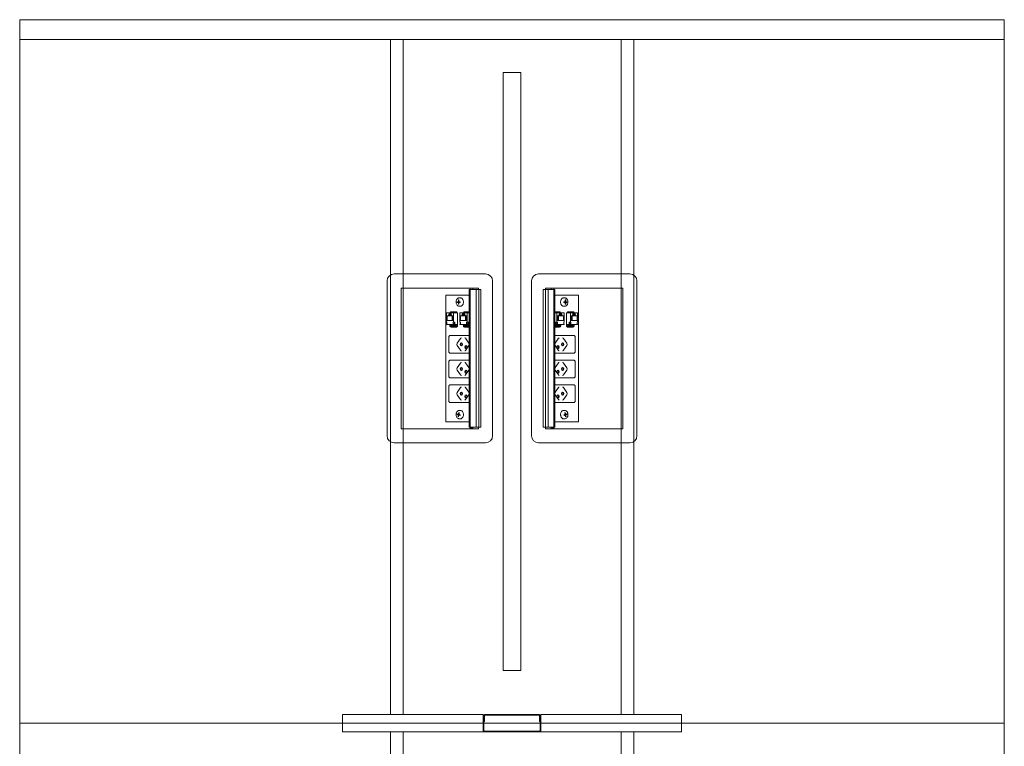
# Model space of a CAD drawing. Units: millimetres. Extents: x 19593 to 131363, y 150141 to 163763.
# Drawn here: x 72432 to 73832, y 154715 to 155748 of the extents above; entities that cross this region are included whole.
import ezdxf

# ---------------------------------------------------------------- set-up
doc = ezdxf.new("R2010")
doc.units = ezdxf.units.MM
doc.header["$LTSCALE"] = 0.15
doc.linetypes.add('ACAD_ISO02W100', pattern=[15, 12, -3])
for name, color, linetype, lineweight in [('contorno', 3, 'Continuous', 13), ('tracejado', 2, 'ACAD_ISO02W100', 5), ('veio', 1, 'Continuous', 5)]:
    doc.layers.add(name, color=color, linetype=linetype, lineweight=lineweight)

# ---------------------------------------------------------------- blocks, each defined once
blk = doc.blocks.new('PL41014')
at = {"layer": 'contorno'}
for points in [[(-1594.2, 881.3), (-194.2, 881.3), (-194.2, 1881.3), (-1594.2, 1881.3)], [(-906.7, 956.3), (-881.7, 956.3), (-881.7, 1806.3), (-906.7, 1806.3)], [(-1594.2, 881.3), (-194.2, 881.3), (-194.2, -118.7), (-1594.2, -118.7)]]:
    blk.add_lwpolyline(points, close=True, dxfattribs=at)
at = {"layer": 'tracejado'}
for p, q in [((-1594.2, 1853.3), (-194.2, 1853.3)), ((-1135.2, 881.3), (-1135.2, 893.8)), ((-1135.2, 893.8), (-935.2, 893.8)), ((-935.2, 893.8), (-935.2, 881.3)), ((-934.2, 890.8), (-935.2, 890.8)), ((-935.2, 890.8), (-935.2, 881.3)), ((-934.2, 891.8), (-934.2, 883.8)), ((-934.2, 881.3), (-934.2, 890.8)), ((-934.2, 883.8), (-933.2, 883.8)), ((-933.2, 883.8), (-933.2, 891.8)), ((-856.2, 893.8), (-932.2, 893.8)), ((-932.2, 892.8), (-856.2, 892.8)), ((-855.2, 891.8), (-855.2, 883.8)), ((-855.2, 883.8), (-854.2, 883.8)), ((-854.2, 883.8), (-854.2, 891.8)), ((-853.2, 890.8), (-854.2, 890.8)), ((-854.2, 890.8), (-854.2, 881.3)), ((-653.2, 893.8), (-853.2, 893.8)), ((-853.2, 881.3), (-853.2, 893.8)), ((-853.2, 881.3), (-853.2, 890.8)), ((-653.2, 881.3), (-653.2, 893.8)), ((-1135.2, 878.3), (-1135.2, 881.3)), ((-1135.2, 868.8), (-1135.2, 878.3)), ((-935.2, 868.8), (-1135.2, 868.8)), ((-935.2, 881.3), (-935.2, 878.3)), ((-935.2, 881.3), (-935.2, 878.3)), ((-935.2, 878.3), (-935.2, 868.8)), ((-935.2, 878.3), (-935.2, 870.3)), ((-934.2, 878.3), (-934.2, 881.3)), ((-934.2, 870.3), (-934.2, 878.3)), ((-854.7, 869.8), (-933.7, 869.8)), ((-933.7, 868.8), (-854.7, 868.8)), ((-854.2, 881.3), (-854.2, 878.3)), ((-854.2, 878.3), (-854.2, 870.3)), ((-853.2, 878.3), (-853.2, 881.3)), ((-853.2, 878.3), (-853.2, 881.3)), ((-853.2, 870.3), (-853.2, 878.3)), ((-853.2, 868.8), (-853.2, 878.3)), ((-853.2, 868.8), (-653.2, 868.8)), ((-653.2, 878.3), (-653.2, 881.3)), ((-653.2, 868.8), (-653.2, 878.3))]:
    blk.add_line(p, q, dxfattribs=at)
for points in [[(-1067.2, 893.8), (-1049.2, 893.8), (-1049.2, 1853.3), (-1067.2, 1853.3)], [(-721.2, 893.8), (-739.2, 893.8), (-739.2, 1853.3), (-721.2, 1853.3)], [(-1067.2, -106.2), (-1049.2, -106.2), (-1049.2, 868.8), (-1067.2, 868.8)], [(-721.2, -106.2), (-739.2, -106.2), (-739.2, 868.8), (-721.2, 868.8)]]:
    blk.add_lwpolyline(points, close=True, dxfattribs=at)
for centre, radius, start, end in [((-932.2, 891.8), 2, 90, 180), ((-932.2, 891.8), 1, 90, 180), ((-856.2, 891.8), 2, 0, 90), ((-856.2, 891.8), 1, 0, 90), ((-933.7, 870.3), 1.5, 180, 270), ((-933.7, 870.3), 0.5, 180, 270), ((-854.7, 870.3), 1.5, 270, 0), ((-854.7, 870.3), 0.5, 270, 0)]:
    blk.add_arc(centre, radius, start, end, dxfattribs=at)
at = {"layer": 'veio'}
for p, q in [((-931.8, 1519.9), (-1061.8, 1519.9)), ((-856.5, 1519.9), (-726.5, 1519.9)), ((-1071.8, 1509.9), (-1071.8, 1289.9)), ((-1051.8, 1499.9), (-1051.8, 1299.9)), ((-941.8, 1499.9), (-1051.8, 1499.9)), ((-953.7, 1499.9), (-953.7, 1300.8)), ((-949.7, 1499.9), (-949.7, 1497.9)), ((-941.8, 1497.9), (-941.8, 1499.9)), ((-921.8, 1289.9), (-921.8, 1509.9)), ((-866.5, 1289.9), (-866.5, 1509.9)), ((-846.5, 1499.9), (-736.5, 1499.9)), ((-846.5, 1497.9), (-846.5, 1499.9)), ((-838.6, 1499.9), (-838.6, 1497.9)), ((-834.6, 1499.9), (-834.6, 1300.8)), ((-736.5, 1499.9), (-736.5, 1299.9)), ((-716.5, 1509.9), (-716.5, 1289.9)), ((-955.2, 1489.9), (-988.5, 1489.9)), ((-988.5, 1489.9), (-988.5, 1309.9)), ((-967.6, 1485.9), (-969, 1485.9)), ((-955.2, 1497.9), (-953.7, 1497.9)), ((-955.2, 1497.9), (-955.2, 1301.9)), ((-954.9, 1497.9), (-954.9, 1301.9)), ((-953.9, 1497.9), (-953.9, 1301.9)), ((-953.6, 1497.9), (-938.5, 1497.9)), ((-953.6, 1497.9), (-953.6, 1301.9)), ((-953.5, 1497.9), (-953.5, 1301.9)), ((-945.4, 1497.9), (-945.4, 1301.9)), ((-941.6, 1497.9), (-941.6, 1301.9)), ((-941.5, 1497.9), (-941.5, 1301.9)), ((-938.5, 1497.9), (-938.5, 1301.9)), ((-834.7, 1497.9), (-849.8, 1497.9)), ((-849.8, 1497.9), (-849.8, 1301.9)), ((-846.8, 1497.9), (-846.8, 1301.9)), ((-846.7, 1497.9), (-846.7, 1301.9)), ((-842.9, 1497.9), (-842.9, 1301.9)), ((-834.8, 1497.9), (-834.8, 1301.9)), ((-834.7, 1497.9), (-834.7, 1301.9)), ((-833.1, 1497.9), (-834.6, 1497.9)), ((-834.5, 1497.9), (-834.5, 1301.9)), ((-833.4, 1497.9), (-833.4, 1301.9)), ((-833.1, 1497.9), (-833.1, 1301.9)), ((-833.1, 1489.9), (-799.9, 1489.9)), ((-820.7, 1485.9), (-819.3, 1485.9)), ((-799.9, 1489.9), (-799.9, 1309.9)), ((-969.6, 1480.2), (-972.2, 1480.4)), ((-972.2, 1479.4), (-972.2, 1480.4)), ((-972.2, 1480.4), (-971, 1480.4)), ((-969.6, 1479.7), (-972.2, 1479.4)), ((-971, 1479.4), (-972.2, 1479.4)), ((-969.7, 1482.9), (-970.5, 1482.9)), ((-970.5, 1481.2), (-970.5, 1482.9)), ((-970.5, 1482.9), (-969.7, 1482.9)), ((-970.5, 1476.9), (-970.5, 1478.7)), ((-969.7, 1477), (-970.5, 1476.9)), ((-969.7, 1476.9), (-970.5, 1476.9)), ((-969.7, 1482.9), (-969.7, 1481.2)), ((-969.7, 1478.7), (-969.7, 1476.9)), ((-969.6, 1479.7), (-969.6, 1480.2)), ((-969.6, 1480.2), (-968.3, 1480.2)), ((-968.3, 1479.7), (-969.6, 1479.7)), ((-968, 1480.3), (-969.3, 1480.4)), ((-968, 1479.6), (-969.3, 1479.4)), ((-969.2, 1480.4), (-968, 1480.4)), ((-968, 1479.4), (-969.2, 1479.4)), ((-967.6, 1473.9), (-969, 1473.9)), ((-968, 1480.4), (-968, 1479.4)), ((-820.7, 1473.9), (-819.3, 1473.9)), ((-819.1, 1480.4), (-820.4, 1480.4)), ((-820.4, 1480.4), (-820.4, 1479.4)), ((-820.4, 1480.3), (-819.1, 1480.4)), ((-820.4, 1479.6), (-819.1, 1479.4)), ((-820.4, 1479.4), (-819.1, 1479.4)), ((-818.8, 1480.2), (-820, 1480.2)), ((-820, 1479.7), (-818.8, 1479.7)), ((-818.8, 1480.2), (-816.1, 1480.4)), ((-818.8, 1479.7), (-818.8, 1480.2)), ((-818.8, 1479.7), (-816.1, 1479.4)), ((-818.6, 1482.9), (-817.9, 1482.9)), ((-817.9, 1482.9), (-818.6, 1482.9)), ((-818.6, 1482.9), (-818.6, 1481.2)), ((-818.6, 1478.7), (-818.6, 1476.9)), ((-818.6, 1477), (-817.9, 1476.9)), ((-818.6, 1476.9), (-817.9, 1476.9)), ((-817.9, 1481.2), (-817.9, 1482.9)), ((-817.9, 1476.9), (-817.9, 1478.7)), ((-816.1, 1480.4), (-817.4, 1480.4)), ((-817.4, 1479.4), (-816.1, 1479.4)), ((-816.1, 1479.4), (-816.1, 1480.4)), ((-987.4, 1464.4), (-971.5, 1464.4)), ((-987.4, 1464.4), (-987.4, 1451.4)), ((-986.5, 1460.5), (-978.1, 1460.5)), ((-986.5, 1453.7), (-986.5, 1460.5)), ((-984.5, 1462), (-980.1, 1462)), ((-984.5, 1460.5), (-984.5, 1462)), ((-983.7, 1464.1), (-980.9, 1464.1)), ((-982.9, 1463.3), (-983.7, 1464.1)), ((-983.7, 1462), (-983.7, 1464.1)), ((-980.9, 1463.3), (-982.9, 1463.3)), ((-981.3, 1466), (-982.3, 1464.4)), ((-981.7, 1464.4), (-980.7, 1466)), ((-981.3, 1466), (-972.9, 1466)), ((-980.9, 1464.1), (-980.9, 1462)), ((-980.7, 1466), (-980.7, 1464.4)), ((-980.1, 1460.5), (-980.1, 1462)), ((-979.4, 1460.5), (-979.4, 1453.7)), ((-978.1, 1460.5), (-978.1, 1453.7)), ((-977.2, 1451.4), (-977.2, 1464.4)), ((-974, 1466), (-975, 1464.4)), ((-973.4, 1466), (-974.4, 1464.4)), ((-972.9, 1464.4), (-972.9, 1466)), ((-971.5, 1445.4), (-971.5, 1464.4)), ((-968.3, 1464.4), (-955.2, 1464.4)), ((-968.3, 1464.4), (-968.3, 1451.4)), ((-967.4, 1460.5), (-959, 1460.5)), ((-967.4, 1453.7), (-967.4, 1460.5)), ((-965.4, 1462), (-961, 1462)), ((-965.4, 1460.5), (-965.4, 1462)), ((-964.6, 1464.1), (-961.8, 1464.1)), ((-963.8, 1463.3), (-964.6, 1464.1)), ((-964.6, 1462), (-964.6, 1464.1)), ((-961.8, 1463.3), (-963.8, 1463.3)), ((-962.3, 1466), (-963.2, 1464.4)), ((-962.6, 1464.4), (-961.6, 1466)), ((-962.3, 1466), (-955.2, 1466)), ((-961.8, 1464.1), (-961.8, 1462)), ((-961.6, 1466), (-961.6, 1464.4)), ((-961, 1460.5), (-961, 1462)), ((-960.3, 1460.5), (-960.3, 1453.7)), ((-959, 1460.5), (-959, 1453.7)), ((-958.1, 1451.4), (-958.1, 1464.4)), ((-955.2, 1465.5), (-955.9, 1464.4)), ((-955.2, 1464.5), (-955.3, 1464.4)), ((-826.1, 1466), (-833.1, 1466)), ((-833.1, 1465.5), (-832.4, 1464.4)), ((-833.1, 1464.5), (-833.1, 1464.4)), ((-820, 1464.4), (-833.1, 1464.4)), ((-830.3, 1451.4), (-830.3, 1464.4)), ((-820.9, 1460.5), (-829.3, 1460.5)), ((-829.3, 1460.5), (-829.3, 1453.7)), ((-828, 1460.5), (-828, 1453.7)), ((-822.9, 1462), (-827.4, 1462)), ((-827.4, 1460.5), (-827.4, 1462)), ((-826.8, 1466), (-826.8, 1464.4)), ((-825.8, 1464.4), (-826.8, 1466)), ((-826.6, 1464.1), (-826.6, 1462)), ((-823.7, 1464.1), (-826.6, 1464.1)), ((-826.6, 1463.3), (-824.6, 1463.3)), ((-826.1, 1466), (-825.1, 1464.4)), ((-824.6, 1463.3), (-823.7, 1464.1)), ((-823.7, 1462), (-823.7, 1464.1)), ((-822.9, 1460.5), (-822.9, 1462)), ((-820.9, 1453.7), (-820.9, 1460.5)), ((-820, 1464.4), (-820, 1451.4)), ((-816.8, 1445.4), (-816.8, 1464.4)), ((-800.9, 1464.4), (-816.8, 1464.4)), ((-807, 1466), (-815.5, 1466)), ((-815.5, 1464.4), (-815.5, 1466)), ((-815, 1466), (-814, 1464.4)), ((-814.3, 1466), (-813.3, 1464.4)), ((-811.2, 1451.4), (-811.2, 1464.4)), ((-801.8, 1460.5), (-810.3, 1460.5)), ((-810.3, 1460.5), (-810.3, 1453.7)), ((-808.9, 1460.5), (-808.9, 1453.7)), ((-803.8, 1462), (-808.3, 1462)), ((-808.3, 1460.5), (-808.3, 1462)), ((-807.7, 1466), (-807.7, 1464.4)), ((-806.7, 1464.4), (-807.7, 1466)), ((-807.5, 1464.1), (-807.5, 1462)), ((-804.6, 1464.1), (-807.5, 1464.1)), ((-807.5, 1463.3), (-805.5, 1463.3)), ((-807, 1466), (-806, 1464.4)), ((-805.5, 1463.3), (-804.6, 1464.1)), ((-804.6, 1462), (-804.6, 1464.1)), ((-803.8, 1460.5), (-803.8, 1462)), ((-801.8, 1453.7), (-801.8, 1460.5)), ((-800.9, 1464.4), (-800.9, 1451.4)), ((-987.4, 1451.4), (-986.7, 1451.4)), ((-987.4, 1449), (-987.4, 1448.2)), ((-986.7, 1449), (-987.4, 1449)), ((-987.4, 1448.2), (-971.5, 1448.2)), ((-986.7, 1451.4), (-986.7, 1449)), ((-978.1, 1453.7), (-986.5, 1453.7)), ((-982.5, 1445.5), (-982.4, 1447)), ((-974.6, 1445.6), (-982.3, 1445.6)), ((-981.6, 1444.8), (-982.3, 1445.3)), ((-974.5, 1447), (-982.2, 1447)), ((-982.1, 1448.2), (-982.1, 1447)), ((-981.5, 1448.2), (-981.5, 1447)), ((-980.5, 1444.4), (-972.8, 1444.4)), ((-977.9, 1449), (-977.9, 1451.4)), ((-977.9, 1451.4), (-975.4, 1451.4)), ((-977.9, 1449), (-975.4, 1449)), ((-977.2, 1448.2), (-977.2, 1449)), ((-976.1, 1451.4), (-976.1, 1449)), ((-975.6, 1447.1), (-975.6, 1447.5)), ((-975.4, 1451.4), (-975.4, 1449)), ((-973.5, 1445.3), (-972.8, 1444.8)), ((-973.4, 1447), (-971.5, 1446.9)), ((-971.5, 1445.6), (-972.8, 1445.6)), ((-972.6, 1445.6), (-972.6, 1444.5)), ((-972.6, 1445.4), (-971.5, 1445.4)), ((-968.3, 1451.4), (-967.6, 1451.4)), ((-968.3, 1449), (-968.3, 1448.2)), ((-967.6, 1449), (-968.3, 1449)), ((-968.3, 1448.2), (-955.2, 1448.2)), ((-967.6, 1451.4), (-967.6, 1449)), ((-959, 1453.7), (-967.4, 1453.7)), ((-963.4, 1445.5), (-963.3, 1447)), ((-955.5, 1445.6), (-963.2, 1445.6)), ((-962.5, 1444.8), (-963.2, 1445.3)), ((-955.4, 1447), (-963.1, 1447)), ((-963, 1448.2), (-963, 1447)), ((-962.4, 1448.2), (-962.4, 1447)), ((-961.4, 1444.4), (-955.2, 1444.4)), ((-958.8, 1449), (-958.8, 1451.4)), ((-958.8, 1451.4), (-956.3, 1451.4)), ((-958.8, 1449), (-956.3, 1449)), ((-958.1, 1448.2), (-958.1, 1449)), ((-957, 1451.4), (-957, 1449)), ((-956.5, 1447.1), (-956.5, 1447.5)), ((-956.3, 1451.4), (-956.3, 1449)), ((-820, 1448.2), (-833.1, 1448.2)), ((-826.9, 1444.4), (-833.1, 1444.4)), ((-832.9, 1447), (-825.2, 1447)), ((-832.9, 1445.6), (-825.2, 1445.6)), ((-832, 1451.4), (-832, 1449)), ((-829.6, 1451.4), (-832, 1451.4)), ((-829.6, 1449), (-832, 1449)), ((-831.8, 1447.1), (-831.8, 1447.5)), ((-831.3, 1451.4), (-831.3, 1449)), ((-830.3, 1448.2), (-830.3, 1449)), ((-829.6, 1449), (-829.6, 1451.4)), ((-829.3, 1453.7), (-820.9, 1453.7)), ((-826, 1448.2), (-826, 1447)), ((-825.9, 1444.8), (-825.2, 1445.3)), ((-825.3, 1448.2), (-825.3, 1447)), ((-825, 1445.5), (-825, 1447)), ((-820, 1451.4), (-820.7, 1451.4)), ((-820.7, 1451.4), (-820.7, 1449)), ((-820.7, 1449), (-820, 1449)), ((-820, 1449), (-820, 1448.2)), ((-800.9, 1448.2), (-816.8, 1448.2)), ((-814.9, 1447), (-816.8, 1446.9)), ((-816.8, 1445.6), (-815.6, 1445.6)), ((-815.8, 1445.4), (-816.8, 1445.4)), ((-815.8, 1445.6), (-815.7, 1444.5)), ((-814.8, 1445.3), (-815.5, 1444.8)), ((-807.8, 1444.4), (-815.5, 1444.4)), ((-813.8, 1447), (-806.1, 1447)), ((-813.8, 1445.6), (-806.1, 1445.6)), ((-812.9, 1451.4), (-812.9, 1449)), ((-810.5, 1451.4), (-812.9, 1451.4)), ((-810.5, 1449), (-812.9, 1449)), ((-812.7, 1447.1), (-812.7, 1447.5)), ((-812.2, 1451.4), (-812.2, 1449)), ((-811.2, 1448.2), (-811.2, 1449)), ((-810.5, 1449), (-810.5, 1451.4)), ((-810.3, 1453.7), (-801.8, 1453.7)), ((-806.9, 1448.2), (-806.9, 1447)), ((-806.8, 1444.8), (-806.1, 1445.3)), ((-806.2, 1448.2), (-806.2, 1447)), ((-805.9, 1445.5), (-805.9, 1447)), ((-800.9, 1451.4), (-801.6, 1451.4)), ((-801.6, 1451.4), (-801.6, 1449)), ((-801.6, 1449), (-800.9, 1449)), ((-800.9, 1449), (-800.9, 1448.2)), ((-984, 1409.8), (-984, 1429.8)), ((-982.1, 1432.3), (-955.2, 1432.3)), ((-972.1, 1421.6), (-967.4, 1428.3)), ((-955.5, 1421.7), (-960.2, 1428.4)), ((-806.2, 1432.3), (-833.1, 1432.3)), ((-832.8, 1421.7), (-828.1, 1428.4)), ((-816.2, 1421.6), (-821, 1428.3)), ((-804.3, 1409.8), (-804.3, 1429.8)), ((-967.4, 1411.4), (-972.1, 1418.1)), ((-955.5, 1418), (-960.2, 1411.3)), ((-832.8, 1418), (-828.1, 1411.3)), ((-821, 1411.4), (-816.2, 1418.1)), ((-955.2, 1407.3), (-982.1, 1407.3)), ((-833.1, 1407.3), (-806.2, 1407.3)), ((-984, 1374.8), (-984, 1394.8)), ((-982.1, 1397.3), (-955.2, 1397.3)), ((-972.1, 1386.6), (-967.4, 1393.3)), ((-955.5, 1386.7), (-960.2, 1393.4)), ((-806.2, 1397.3), (-833.1, 1397.3)), ((-832.8, 1386.7), (-828.1, 1393.4)), ((-816.2, 1386.6), (-821, 1393.3)), ((-804.3, 1374.8), (-804.3, 1394.8)), ((-955.2, 1372.3), (-982.1, 1372.3)), ((-967.4, 1376.4), (-972.1, 1383.1)), ((-955.5, 1383), (-960.2, 1376.3)), ((-833.1, 1372.3), (-806.2, 1372.3)), ((-832.8, 1383), (-828.1, 1376.3)), ((-821, 1376.4), (-816.2, 1383.1)), ((-984, 1339.8), (-984, 1359.8)), ((-982.1, 1362.3), (-955.2, 1362.3)), ((-972.1, 1351.6), (-967.4, 1358.3)), ((-955.5, 1351.7), (-960.2, 1358.4)), ((-806.2, 1362.3), (-833.1, 1362.3)), ((-832.8, 1351.7), (-828.1, 1358.4)), ((-816.2, 1351.6), (-821, 1358.3)), ((-804.3, 1339.8), (-804.3, 1359.8)), ((-967.4, 1341.4), (-972.1, 1348.1)), ((-955.5, 1348), (-960.2, 1341.3)), ((-832.8, 1348), (-828.1, 1341.3)), ((-821, 1341.4), (-816.2, 1348.1)), ((-955.2, 1337.3), (-982.1, 1337.3)), ((-833.1, 1337.3), (-806.2, 1337.3)), ((-972.2, 1320.2), (-972.1, 1321.1)), ((-969.6, 1320.4), (-972.2, 1320.2)), ((-971, 1319.8), (-972.2, 1320.2)), ((-972.1, 1321.1), (-970.9, 1320.7)), ((-971, 1317.1), (-970.7, 1318.8)), ((-970.2, 1317.2), (-971, 1317.1)), ((-970.3, 1316.9), (-971, 1317.1)), ((-969.5, 1320.6), (-970.8, 1320.7)), ((-970, 1318.6), (-970.3, 1316.9)), ((-970.2, 1321.3), (-969.9, 1323)), ((-969.9, 1323), (-969.2, 1322.7)), ((-969.6, 1320.4), (-969.5, 1320.6)), ((-969.4, 1320.3), (-969.6, 1320.4)), ((-969.2, 1322.7), (-969.5, 1321)), ((-968, 1319.4), (-969.5, 1319.2)), ((-968.1, 1318.7), (-969.3, 1319.2)), ((-969.2, 1320.1), (-968, 1319.7)), ((-967.6, 1325.9), (-969, 1325.9)), ((-968, 1319.7), (-968.1, 1318.7)), ((-820.7, 1325.9), (-819.3, 1325.9)), ((-819.2, 1320.1), (-820.4, 1319.7)), ((-820.4, 1319.7), (-820.2, 1318.7)), ((-820.3, 1319.4), (-818.8, 1319.2)), ((-820.2, 1318.7), (-819, 1319.2)), ((-818.4, 1323), (-819.1, 1322.7)), ((-819.1, 1322.7), (-818.8, 1321)), ((-819, 1320.3), (-818.8, 1320.4)), ((-818.8, 1320.6), (-817.6, 1320.7)), ((-818.8, 1320.4), (-818.8, 1320.6)), ((-818.8, 1320.4), (-816.1, 1320.2)), ((-818.1, 1321.3), (-818.4, 1323)), ((-818.4, 1318.6), (-818.1, 1316.9)), ((-818.1, 1317.2), (-817.4, 1317.1)), ((-818.1, 1316.9), (-817.4, 1317.1)), ((-817.4, 1317.1), (-817.7, 1318.8)), ((-816.3, 1321.1), (-817.5, 1320.7)), ((-817.3, 1319.8), (-816.1, 1320.2)), ((-816.1, 1320.2), (-816.3, 1321.1)), ((-988.5, 1309.9), (-955.2, 1309.9)), ((-967.6, 1313.9), (-969, 1313.9)), ((-799.9, 1309.9), (-833.1, 1309.9)), ((-820.7, 1313.9), (-819.3, 1313.9)), ((-1051.8, 1299.9), (-941.8, 1299.9)), ((-955.2, 1301.9), (-953.7, 1301.9)), ((-949.7, 1300.8), (-953.7, 1300.8)), ((-953.6, 1301.9), (-938.5, 1301.9)), ((-949.7, 1301.9), (-949.7, 1300.8)), ((-941.8, 1299.9), (-941.8, 1301.9)), ((-834.7, 1301.9), (-849.8, 1301.9)), ((-846.5, 1299.9), (-846.5, 1301.9)), ((-736.5, 1299.9), (-846.5, 1299.9)), ((-838.6, 1301.9), (-838.6, 1300.8)), ((-838.6, 1300.8), (-834.6, 1300.8)), ((-833.1, 1301.9), (-834.6, 1301.9)), ((-1061.8, 1279.9), (-931.8, 1279.9)), ((-726.5, 1279.9), (-856.5, 1279.9))]:
    blk.add_line(p, q, dxfattribs=at)
for centre, start, end in [((-1061.8, 1509.9), 90, 180), ((-931.8, 1509.9), 0, 90), ((-856.5, 1509.9), 90, 180), ((-726.5, 1509.9), 0, 90), ((-1061.8, 1289.9), 180, 270), ((-931.8, 1289.9), 270, 0), ((-856.5, 1289.9), 180, 270), ((-726.5, 1289.9), 270, 0)]:
    blk.add_arc(centre, 10, start, end, dxfattribs=at)
at = {"layer": 'veio', "extrusion": (0, 0, -1)}
for centre, major_axis, ratio, start_param, end_param in [((-981.7, 1447), (-0.75, 0.026), 0.034459, 0, 0.784804), ((-976.1, 1447.5), (0, 0.75), 0.707107, 0, 1.570796), ((-976.1, 1447.4), (0, 0.8), 0.707107, 0, 1.570796), ((-976.1, 1447.4), (0, 0.8), 0.707107, 1.570796, 2.065355), ((-974, 1447), (-0.75, 0.026), 0.034459, 0.784804, 2.3556), ((-973.3, 1445.6), (-0.75, 0.026), 0.034459, 2.3556, 3.141593), ((-962.6, 1447), (-0.75, 0.026), 0.034459, 0, 0.784804), ((-957.1, 1447.5), (0, 0.75), 0.707107, 0, 1.570796), ((-957.1, 1447.4), (0, 0.8), 0.707107, 0, 1.570796), ((-957.1, 1447.4), (0, 0.8), 0.707107, 1.570796, 2.065355), ((-954.9, 1447), (-0.75, 0.026), 0.034459, 0.784804, 1.103348), ((-966.1, 1426.5), (0, 2.5), 0.707107, -0.785398, 0), ((-970.9, 1419.8), (0, 2.5), 0.707107, 3.926991, 5.497787), ((-966.3, 1419.8), (0, 2.25), 0.707107, 3.141593, 6.283185), ((-965, 1419.8), (0, 2.25), 0.707107, 3.553109, 5.871668), ((-966.3, 1419.8), (0, -2.25), 0.707107, 3.141593, 6.283185), ((-959.5, 1415.8), (0, 2.25), 0.707107, 3.141593, 6.283185), ((-958.2, 1415.8), (0, 2.25), 0.707107, 3.553109, 5.871668), ((-959.5, 1415.8), (0, -2.25), 0.707107, 3.141593, 6.283185), ((-966.1, 1413.1), (0, 2.5), 0.707107, 3.141593, 3.926991), ((-970.9, 1384.8), (0, 2.5), 0.707107, 3.926991, 5.497787), ((-966.3, 1384.8), (0, 2.25), 0.707107, 3.141593, 6.283185), ((-966.1, 1391.5), (0, 2.5), 0.707107, -0.785398, 0), ((-965, 1384.8), (0, 2.25), 0.707107, 3.553109, 5.871668), ((-966.3, 1384.8), (0, -2.25), 0.707107, 3.141593, 6.283185), ((-966.1, 1378.1), (0, 2.5), 0.707107, 3.141593, 3.926991), ((-959.5, 1380.8), (0, 2.25), 0.707107, 3.141593, 6.283185), ((-958.2, 1380.8), (0, 2.25), 0.707107, 3.553109, 5.871668), ((-959.5, 1380.8), (0, -2.25), 0.707107, 3.141593, 6.283185), ((-966.1, 1356.5), (0, 2.5), 0.707107, -0.785398, 0), ((-970.9, 1349.8), (0, 2.5), 0.707107, 3.926991, 5.497787), ((-966.3, 1349.8), (0, 2.25), 0.707107, 3.141593, 6.283185), ((-965, 1349.8), (0, 2.25), 0.707107, 3.553109, 5.871668), ((-966.3, 1349.8), (0, -2.25), 0.707107, 3.141593, 6.283185), ((-959.5, 1345.8), (0, 2.25), 0.707107, 3.141593, 6.283185), ((-958.2, 1345.8), (0, 2.25), 0.707107, 3.553109, 5.871668), ((-959.5, 1345.8), (0, -2.25), 0.707107, 3.141593, 6.283185), ((-966.1, 1343.1), (0, 2.5), 0.707107, 3.141593, 3.926991)]:
    blk.add_ellipse(centre, major_axis=major_axis, ratio=ratio, start_param=start_param, end_param=end_param, dxfattribs=at)
at = {"layer": 'veio'}
for centre, major_axis, ratio, start_param, end_param in [((-833.5, 1447), (0.75, 0.026), 0.034459, 0.784804, 1.103348), ((-831.3, 1447.4), (0, 0.8), 0.707107, 0, 1.570796), ((-831.3, 1447.4), (0, 0.8), 0.707107, 1.570796, 2.065355), ((-831.3, 1447.5), (0, 0.75), 0.707107, 0, 1.570796), ((-825.8, 1447), (0.75, 0.026), 0.034459, 0, 0.784804), ((-815, 1445.6), (0.75, 0.026), 0.034459, 2.3556, 3.141593), ((-814.4, 1447), (0.75, 0.026), 0.034459, 0.784804, 2.3556), ((-812.2, 1447.4), (0, 0.8), 0.707107, 0, 1.570796), ((-812.2, 1447.4), (0, 0.8), 0.707107, 1.570796, 2.065355), ((-812.2, 1447.5), (0, 0.75), 0.707107, 0, 1.570796), ((-806.7, 1447), (0.75, 0.026), 0.034459, 0, 0.784804), ((-822.2, 1426.5), (0, 2.5), 0.707107, -0.785398, 0), ((-828.9, 1415.8), (0, -2.25), 0.707107, 3.141593, 6.283185), ((-830.1, 1415.8), (0, 2.25), 0.707107, 3.553109, 5.871668), ((-828.9, 1415.8), (0, 2.25), 0.707107, 3.141593, 6.283185), ((-822.1, 1419.8), (0, -2.25), 0.707107, 3.141593, 6.283185), ((-823.3, 1419.8), (0, 2.25), 0.707107, 3.553109, 5.871668), ((-822.1, 1419.8), (0, 2.25), 0.707107, 3.141593, 6.283185), ((-817.5, 1419.8), (0, 2.5), 0.707107, 3.926991, 5.497787), ((-822.2, 1413.1), (0, 2.5), 0.707107, 3.141593, 3.926991), ((-822.1, 1384.8), (0, -2.25), 0.707107, 3.141593, 6.283185), ((-823.3, 1384.8), (0, 2.25), 0.707107, 3.553109, 5.871668), ((-822.2, 1391.5), (0, 2.5), 0.707107, -0.785398, 0), ((-822.1, 1384.8), (0, 2.25), 0.707107, 3.141593, 6.283185), ((-817.5, 1384.8), (0, 2.5), 0.707107, 3.926991, 5.497787), ((-828.9, 1380.8), (0, -2.25), 0.707107, 3.141593, 6.283185), ((-830.1, 1380.8), (0, 2.25), 0.707107, 3.553109, 5.871668), ((-828.9, 1380.8), (0, 2.25), 0.707107, 3.141593, 6.283185), ((-822.2, 1378.1), (0, 2.5), 0.707107, 3.141593, 3.926991), ((-822.2, 1356.5), (0, 2.5), 0.707107, -0.785398, 0), ((-828.9, 1345.8), (0, -2.25), 0.707107, 3.141593, 6.283185), ((-830.1, 1345.8), (0, 2.25), 0.707107, 3.553109, 5.871668), ((-828.9, 1345.8), (0, 2.25), 0.707107, 3.141593, 6.283185), ((-822.1, 1349.8), (0, -2.25), 0.707107, 3.141593, 6.283185), ((-823.3, 1349.8), (0, 2.25), 0.707107, 3.553109, 5.871668), ((-822.1, 1349.8), (0, 2.25), 0.707107, 3.141593, 6.283185), ((-817.5, 1349.8), (0, 2.5), 0.707107, 3.926991, 5.497787), ((-822.2, 1343.1), (0, 2.5), 0.707107, 3.141593, 3.926991)]:
    blk.add_ellipse(centre, major_axis=major_axis, ratio=ratio, start_param=start_param, end_param=end_param, dxfattribs=at)
for points, knots in [([(-969, 1485.9), (-969.5, 1485.9), (-970, 1485.8), (-970.9, 1485.5), (-971.3, 1485.2), (-972.1, 1484.6), (-972.4, 1484.1), (-973, 1483.2), (-973.3, 1482.6), (-973.6, 1481.4), (-973.7, 1480.7), (-973.7, 1479.4), (-973.7, 1478.8), (-973.4, 1477.5), (-973.1, 1476.9), (-972.5, 1475.8), (-972.1, 1475.4), (-971.3, 1474.6), (-970.8, 1474.3), (-969.9, 1474), (-969.5, 1473.9), (-969, 1473.9)], [0, 0, 0, 0, 0.263879, 0.263879, 0.54239, 0.54239, 0.855195, 0.855195, 1.196874, 1.196874, 1.54786, 1.54786, 1.899647, 1.899647, 2.250936, 2.250936, 2.594461, 2.594461, 2.907852, 2.907852, 3.141593, 3.141593, 3.141593, 3.141593]), ([(-967.6, 1485.9), (-967.2, 1485.9), (-966.7, 1485.8), (-965.9, 1485.5), (-965.4, 1485.2), (-964.7, 1484.5), (-964.4, 1484), (-963.8, 1483), (-963.6, 1482.4), (-963.3, 1481.2), (-963.2, 1480.5), (-963.2, 1479.2), (-963.3, 1478.6), (-963.6, 1477.4), (-963.9, 1476.8), (-964.4, 1475.8), (-964.8, 1475.3), (-965.6, 1474.6), (-966, 1474.3), (-966.9, 1474), (-967.2, 1473.9), (-967.6, 1473.9)], [0, 0, 0, 0, 0.296408, 0.296408, 0.602384, 0.602384, 0.923948, 0.923948, 1.252729, 1.252729, 1.582618, 1.582618, 1.912423, 1.912423, 2.242309, 2.242309, 2.57084, 2.57084, 2.891125, 2.891125, 3.141593, 3.141593, 3.141593, 3.141593]), ([(-820.7, 1485.9), (-821.2, 1485.9), (-821.6, 1485.8), (-822.5, 1485.5), (-822.9, 1485.2), (-823.7, 1484.5), (-824, 1484), (-824.5, 1483), (-824.8, 1482.4), (-825, 1481.2), (-825.1, 1480.5), (-825.1, 1479.2), (-825, 1478.6), (-824.7, 1477.4), (-824.5, 1476.8), (-823.9, 1475.8), (-823.6, 1475.3), (-822.8, 1474.6), (-822.3, 1474.3), (-821.5, 1474), (-821.1, 1473.9), (-820.7, 1473.9)], [0, 0, 0, 0, 0.296408, 0.296408, 0.602384, 0.602384, 0.923948, 0.923948, 1.252729, 1.252729, 1.582618, 1.582618, 1.912423, 1.912423, 2.242309, 2.242309, 2.57084, 2.57084, 2.891125, 2.891125, 3.141593, 3.141593, 3.141593, 3.141593]), ([(-819.3, 1485.9), (-818.8, 1485.9), (-818.4, 1485.8), (-817.5, 1485.5), (-817.1, 1485.2), (-816.3, 1484.6), (-815.9, 1484.1), (-815.3, 1483.2), (-815.1, 1482.6), (-814.7, 1481.4), (-814.6, 1480.7), (-814.6, 1479.4), (-814.7, 1478.8), (-815, 1477.5), (-815.2, 1476.9), (-815.8, 1475.8), (-816.2, 1475.4), (-817.1, 1474.6), (-817.6, 1474.3), (-818.5, 1474), (-818.9, 1473.9), (-819.3, 1473.9)], [0, 0, 0, 0, 0.263879, 0.263879, 0.54239, 0.54239, 0.855195, 0.855195, 1.196874, 1.196874, 1.54786, 1.54786, 1.899647, 1.899647, 2.250936, 2.250936, 2.594461, 2.594461, 2.907852, 2.907852, 3.141593, 3.141593, 3.141593, 3.141593]), ([(-982.1, 1432.3), (-982.3, 1432.3), (-982.5, 1432.3), (-982.9, 1432.1), (-983.1, 1432), (-983.4, 1431.7), (-983.5, 1431.6), (-983.8, 1431.2), (-983.9, 1430.9), (-984, 1430.4), (-984, 1430.1), (-984, 1429.8)], [0, 0, 0, 0, 0.702423, 0.702423, 1.401351, 1.401351, 2.150273, 2.150273, 2.948745, 2.948745, 3.809163, 3.809163, 3.809163, 3.809163]), ([(-961.3, 1429), (-961.1, 1429), (-960.9, 1429), (-960.6, 1428.7), (-960.4, 1428.6), (-960.2, 1428.4)], [0, 0, 0, 0, 1.055441, 1.055441, 2.006165, 2.006165, 2.006165, 2.006165]), ([(-827, 1429), (-827.2, 1429), (-827.4, 1429), (-827.8, 1428.7), (-828, 1428.6), (-828.1, 1428.4)], [0, 0, 0, 0, 1.055441, 1.055441, 2.006165, 2.006165, 2.006165, 2.006165]), ([(-806.2, 1432.3), (-806, 1432.3), (-805.8, 1432.3), (-805.5, 1432.1), (-805.3, 1432), (-805, 1431.7), (-804.8, 1431.6), (-804.6, 1431.2), (-804.5, 1430.9), (-804.4, 1430.4), (-804.3, 1430.1), (-804.3, 1429.8)], [0, 0, 0, 0, 0.702423, 0.702423, 1.401351, 1.401351, 2.150273, 2.150273, 2.948745, 2.948745, 3.809163, 3.809163, 3.809163, 3.809163]), ([(-955.2, 1418.5), (-955.3, 1418.4), (-955.3, 1418.2), (-955.4, 1418.1), (-955.5, 1418), (-955.5, 1418)], [3.4429075, 3.4429075, 3.4429075, 3.4429075, 3.9308223, 3.9308223, 4.1161847, 4.1161847, 4.1161847, 4.1161847]), ([(-833.1, 1418.5), (-833.1, 1418.4), (-833, 1418.2), (-832.9, 1418.1), (-832.9, 1418), (-832.8, 1418)], [3.4429075, 3.4429075, 3.4429075, 3.4429075, 3.9308223, 3.9308223, 4.1161847, 4.1161847, 4.1161847, 4.1161847]), ([(-984, 1409.8), (-984, 1409.5), (-984, 1409.3), (-983.9, 1408.8), (-983.8, 1408.5), (-983.5, 1408.1), (-983.4, 1407.9), (-983, 1407.6), (-982.8, 1407.5), (-982.4, 1407.3), (-982.3, 1407.3), (-982.1, 1407.3)], [0, 0, 0, 0, 0.822423, 0.822423, 1.631343, 1.631343, 2.444673, 2.444673, 3.24229, 3.24229, 3.808838, 3.808838, 3.808838, 3.808838]), ([(-960.2, 1411.3), (-960.4, 1411.1), (-960.5, 1411), (-960.8, 1410.8), (-960.9, 1410.7), (-961.2, 1410.6), (-961.3, 1410.6), (-961.3, 1410.6)], [0, 0, 0, 0, 0.79365, 0.79365, 1.587174, 1.587174, 2.011124, 2.011124, 2.011124, 2.011124]), ([(-828.1, 1411.3), (-828, 1411.1), (-827.8, 1411), (-827.5, 1410.8), (-827.4, 1410.7), (-827.2, 1410.6), (-827.1, 1410.6), (-827, 1410.6)], [0, 0, 0, 0, 0.79365, 0.79365, 1.587174, 1.587174, 2.011124, 2.011124, 2.011124, 2.011124]), ([(-804.3, 1409.8), (-804.3, 1409.5), (-804.3, 1409.3), (-804.5, 1408.8), (-804.6, 1408.5), (-804.8, 1408.1), (-805, 1407.9), (-805.3, 1407.6), (-805.5, 1407.5), (-805.9, 1407.3), (-806.1, 1407.3), (-806.2, 1407.3)], [0, 0, 0, 0, 0.822423, 0.822423, 1.631343, 1.631343, 2.444673, 2.444673, 3.24229, 3.24229, 3.808838, 3.808838, 3.808838, 3.808838]), ([(-982.1, 1397.3), (-982.3, 1397.3), (-982.5, 1397.3), (-982.9, 1397.1), (-983.1, 1397), (-983.4, 1396.7), (-983.5, 1396.6), (-983.8, 1396.2), (-983.9, 1395.9), (-984, 1395.4), (-984, 1395.1), (-984, 1394.8)], [0, 0, 0, 0, 0.702423, 0.702423, 1.401351, 1.401351, 2.150273, 2.150273, 2.948745, 2.948745, 3.809163, 3.809163, 3.809163, 3.809163]), ([(-961.3, 1394), (-961.1, 1394), (-960.9, 1394), (-960.6, 1393.7), (-960.4, 1393.6), (-960.2, 1393.4)], [0, 0, 0, 0, 1.055441, 1.055441, 2.006165, 2.006165, 2.006165, 2.006165]), ([(-827, 1394), (-827.2, 1394), (-827.4, 1394), (-827.8, 1393.7), (-828, 1393.6), (-828.1, 1393.4)], [0, 0, 0, 0, 1.055441, 1.055441, 2.006165, 2.006165, 2.006165, 2.006165]), ([(-806.2, 1397.3), (-806, 1397.3), (-805.8, 1397.3), (-805.5, 1397.1), (-805.3, 1397), (-805, 1396.7), (-804.8, 1396.6), (-804.6, 1396.2), (-804.5, 1395.9), (-804.4, 1395.4), (-804.3, 1395.1), (-804.3, 1394.8)], [0, 0, 0, 0, 0.702423, 0.702423, 1.401351, 1.401351, 2.150273, 2.150273, 2.948745, 2.948745, 3.809163, 3.809163, 3.809163, 3.809163]), ([(-984, 1374.8), (-984, 1374.5), (-984, 1374.3), (-983.9, 1373.8), (-983.8, 1373.5), (-983.5, 1373.1), (-983.4, 1372.9), (-983, 1372.6), (-982.8, 1372.5), (-982.4, 1372.3), (-982.3, 1372.3), (-982.1, 1372.3)], [0, 0, 0, 0, 0.822423, 0.822423, 1.631343, 1.631343, 2.444673, 2.444673, 3.24229, 3.24229, 3.808838, 3.808838, 3.808838, 3.808838]), ([(-960.2, 1376.3), (-960.4, 1376.1), (-960.5, 1376), (-960.8, 1375.8), (-960.9, 1375.7), (-961.2, 1375.6), (-961.3, 1375.6), (-961.3, 1375.6)], [0, 0, 0, 0, 0.79365, 0.79365, 1.587174, 1.587174, 2.011124, 2.011124, 2.011124, 2.011124]), ([(-955.2, 1383.5), (-955.3, 1383.4), (-955.3, 1383.2), (-955.4, 1383.1), (-955.5, 1383), (-955.5, 1383)], [3.4429075, 3.4429075, 3.4429075, 3.4429075, 3.9308223, 3.9308223, 4.1161847, 4.1161847, 4.1161847, 4.1161847]), ([(-833.1, 1383.5), (-833.1, 1383.4), (-833, 1383.2), (-832.9, 1383.1), (-832.9, 1383), (-832.8, 1383)], [3.4429075, 3.4429075, 3.4429075, 3.4429075, 3.9308223, 3.9308223, 4.1161847, 4.1161847, 4.1161847, 4.1161847]), ([(-828.1, 1376.3), (-828, 1376.1), (-827.8, 1376), (-827.5, 1375.8), (-827.4, 1375.7), (-827.2, 1375.6), (-827.1, 1375.6), (-827, 1375.6)], [0, 0, 0, 0, 0.79365, 0.79365, 1.587174, 1.587174, 2.011124, 2.011124, 2.011124, 2.011124]), ([(-804.3, 1374.8), (-804.3, 1374.5), (-804.3, 1374.3), (-804.5, 1373.8), (-804.6, 1373.5), (-804.8, 1373.1), (-805, 1372.9), (-805.3, 1372.6), (-805.5, 1372.5), (-805.9, 1372.3), (-806.1, 1372.3), (-806.2, 1372.3)], [0, 0, 0, 0, 0.822423, 0.822423, 1.631343, 1.631343, 2.444673, 2.444673, 3.24229, 3.24229, 3.808838, 3.808838, 3.808838, 3.808838]), ([(-982.1, 1362.3), (-982.3, 1362.3), (-982.5, 1362.3), (-982.9, 1362.1), (-983.1, 1362), (-983.4, 1361.7), (-983.5, 1361.6), (-983.8, 1361.2), (-983.9, 1360.9), (-984, 1360.4), (-984, 1360.1), (-984, 1359.8)], [0, 0, 0, 0, 0.702423, 0.702423, 1.401351, 1.401351, 2.150273, 2.150273, 2.948745, 2.948745, 3.809163, 3.809163, 3.809163, 3.809163]), ([(-961.3, 1359), (-961.1, 1359), (-960.9, 1359), (-960.6, 1358.7), (-960.4, 1358.6), (-960.2, 1358.4)], [0, 0, 0, 0, 1.055441, 1.055441, 2.006165, 2.006165, 2.006165, 2.006165]), ([(-827, 1359), (-827.2, 1359), (-827.4, 1359), (-827.8, 1358.7), (-828, 1358.6), (-828.1, 1358.4)], [0, 0, 0, 0, 1.055441, 1.055441, 2.006165, 2.006165, 2.006165, 2.006165]), ([(-806.2, 1362.3), (-806, 1362.3), (-805.8, 1362.3), (-805.5, 1362.1), (-805.3, 1362), (-805, 1361.7), (-804.8, 1361.6), (-804.6, 1361.2), (-804.5, 1360.9), (-804.4, 1360.4), (-804.3, 1360.1), (-804.3, 1359.8)], [0, 0, 0, 0, 0.702423, 0.702423, 1.401351, 1.401351, 2.150273, 2.150273, 2.948745, 2.948745, 3.809163, 3.809163, 3.809163, 3.809163]), ([(-955.2, 1348.5), (-955.3, 1348.4), (-955.3, 1348.2), (-955.4, 1348.1), (-955.5, 1348), (-955.5, 1348)], [3.4429075, 3.4429075, 3.4429075, 3.4429075, 3.9308223, 3.9308223, 4.1161847, 4.1161847, 4.1161847, 4.1161847]), ([(-833.1, 1348.5), (-833.1, 1348.4), (-833, 1348.2), (-832.9, 1348.1), (-832.9, 1348), (-832.8, 1348)], [3.4429075, 3.4429075, 3.4429075, 3.4429075, 3.9308223, 3.9308223, 4.1161847, 4.1161847, 4.1161847, 4.1161847]), ([(-984, 1339.8), (-984, 1339.5), (-984, 1339.3), (-983.9, 1338.8), (-983.8, 1338.5), (-983.5, 1338.1), (-983.4, 1337.9), (-983, 1337.6), (-982.8, 1337.5), (-982.4, 1337.3), (-982.3, 1337.3), (-982.1, 1337.3)], [0, 0, 0, 0, 0.822423, 0.822423, 1.631343, 1.631343, 2.444673, 2.444673, 3.24229, 3.24229, 3.808838, 3.808838, 3.808838, 3.808838]), ([(-960.2, 1341.3), (-960.4, 1341.1), (-960.5, 1341), (-960.8, 1340.8), (-960.9, 1340.7), (-961.2, 1340.6), (-961.3, 1340.6), (-961.3, 1340.6)], [0, 0, 0, 0, 0.79365, 0.79365, 1.587174, 1.587174, 2.011124, 2.011124, 2.011124, 2.011124]), ([(-828.1, 1341.3), (-828, 1341.1), (-827.8, 1341), (-827.5, 1340.8), (-827.4, 1340.7), (-827.2, 1340.6), (-827.1, 1340.6), (-827, 1340.6)], [0, 0, 0, 0, 0.79365, 0.79365, 1.587174, 1.587174, 2.011124, 2.011124, 2.011124, 2.011124]), ([(-804.3, 1339.8), (-804.3, 1339.5), (-804.3, 1339.3), (-804.5, 1338.8), (-804.6, 1338.5), (-804.8, 1338.1), (-805, 1337.9), (-805.3, 1337.6), (-805.5, 1337.5), (-805.9, 1337.3), (-806.1, 1337.3), (-806.2, 1337.3)], [0, 0, 0, 0, 0.822423, 0.822423, 1.631343, 1.631343, 2.444673, 2.444673, 3.24229, 3.24229, 3.808838, 3.808838, 3.808838, 3.808838]), ([(-973.6, 1321.3), (-973.7, 1320.6), (-973.7, 1320), (-973.6, 1318.7), (-973.5, 1318), (-973.1, 1316.8), (-972.8, 1316.3), (-972.1, 1315.3), (-971.7, 1314.9), (-970.7, 1314.3), (-970.2, 1314.1), (-969.5, 1314), (-969.3, 1313.9), (-969, 1313.9)], [1.328789, 1.328789, 1.328789, 1.328789, 1.680407, 1.680407, 2.032177, 2.032177, 2.382181, 2.382181, 2.717431, 2.717431, 3.015082, 3.015082, 3.141593, 3.141593, 3.141593, 3.141593]), ([(-969, 1325.9), (-969.5, 1325.9), (-970, 1325.8), (-970.8, 1325.5), (-971.2, 1325.3), (-972, 1324.7), (-972.3, 1324.3), (-972.8, 1323.6), (-973, 1323.1), (-973.4, 1322.2), (-973.5, 1321.8), (-973.6, 1321.3), (-973.6, 1321.3), (-973.6, 1321.3)], [6.283185, 6.283185, 6.283185, 6.283185, 6.547064, 6.547064, 6.812822, 6.812822, 7.07858, 7.07858, 7.344338, 7.344338, 7.610096, 7.610096, 7.611975, 7.611975, 7.611975, 7.611975]), ([(-967.6, 1325.9), (-967.2, 1325.9), (-966.7, 1325.8), (-965.9, 1325.5), (-965.4, 1325.2), (-964.7, 1324.5), (-964.4, 1324), (-963.8, 1323), (-963.6, 1322.4), (-963.3, 1321.2), (-963.2, 1320.5), (-963.2, 1319.4), (-963.3, 1319), (-963.4, 1318.5)], [0, 0, 0, 0, 0.296408, 0.296408, 0.602384, 0.602384, 0.923948, 0.923948, 1.252729, 1.252729, 1.582618, 1.582618, 1.812803, 1.812803, 1.812803, 1.812803]), ([(-963.4, 1318.5), (-963.4, 1318), (-963.6, 1317.5), (-963.9, 1316.6), (-964.2, 1316.2), (-964.7, 1315.4), (-965, 1315.1), (-965.7, 1314.5), (-966, 1314.3), (-966.8, 1314), (-967.2, 1313.9), (-967.6, 1313.9)], [1.812803, 1.812803, 1.812803, 1.812803, 2.078561, 2.078561, 2.344319, 2.344319, 2.610077, 2.610077, 2.875835, 2.875835, 3.141593, 3.141593, 3.141593, 3.141593]), ([(-820.7, 1325.9), (-821.2, 1325.9), (-821.6, 1325.8), (-822.5, 1325.5), (-822.9, 1325.2), (-823.7, 1324.5), (-824, 1324), (-824.5, 1323), (-824.8, 1322.4), (-825, 1321.2), (-825.1, 1320.5), (-825.1, 1319.4), (-825.1, 1319), (-825, 1318.5)], [0, 0, 0, 0, 0.296408, 0.296408, 0.602384, 0.602384, 0.923948, 0.923948, 1.252729, 1.252729, 1.582618, 1.582618, 1.812803, 1.812803, 1.812803, 1.812803]), ([(-825, 1318.5), (-824.9, 1318), (-824.8, 1317.5), (-824.4, 1316.6), (-824.2, 1316.2), (-823.7, 1315.4), (-823.3, 1315.1), (-822.7, 1314.5), (-822.3, 1314.3), (-821.5, 1314), (-821.1, 1313.9), (-820.7, 1313.9)], [1.812803, 1.812803, 1.812803, 1.812803, 2.078561, 2.078561, 2.344319, 2.344319, 2.610077, 2.610077, 2.875835, 2.875835, 3.141593, 3.141593, 3.141593, 3.141593]), ([(-819.3, 1325.9), (-818.8, 1325.9), (-818.4, 1325.8), (-817.5, 1325.5), (-817.1, 1325.3), (-816.4, 1324.7), (-816.1, 1324.3), (-815.5, 1323.6), (-815.3, 1323.1), (-815, 1322.2), (-814.8, 1321.8), (-814.7, 1321.3), (-814.7, 1321.3), (-814.7, 1321.3)], [6.283185, 6.283185, 6.283185, 6.283185, 6.547064, 6.547064, 6.812822, 6.812822, 7.07858, 7.07858, 7.344338, 7.344338, 7.610096, 7.610096, 7.611975, 7.611975, 7.611975, 7.611975]), ([(-814.7, 1321.3), (-814.6, 1320.6), (-814.6, 1320), (-814.7, 1318.7), (-814.8, 1318), (-815.3, 1316.8), (-815.5, 1316.3), (-816.3, 1315.3), (-816.7, 1314.9), (-817.6, 1314.3), (-818.1, 1314.1), (-818.9, 1314), (-819.1, 1313.9), (-819.3, 1313.9)], [1.328789, 1.328789, 1.328789, 1.328789, 1.680407, 1.680407, 2.032177, 2.032177, 2.382181, 2.382181, 2.717431, 2.717431, 3.015082, 3.015082, 3.141593, 3.141593, 3.141593, 3.141593])]:
    blk.add_open_spline(points, degree=3, knots=knots, dxfattribs=at)
for points, weights in [([(-970.5, 1481.2), (-970.5, 1480.7), (-970.7, 1480.4), (-971, 1480.4)], [1, 0.805883381389, 0.805883381389, 1]), ([(-971, 1479.4), (-970.7, 1479.4), (-970.5, 1479.1), (-970.5, 1478.7)], [1, 0.805883381389, 0.805883381389, 1]), ([(-969.2, 1480.4), (-969.5, 1480.4), (-969.7, 1480.7), (-969.7, 1481.2)], [1, 0.805883381389, 0.805883381389, 1]), ([(-969.7, 1478.7), (-969.7, 1479.1), (-969.5, 1479.4), (-969.2, 1479.4)], [1, 0.805883381389, 0.805883381389, 1]), ([(-968.3, 1480.2), (-968.2, 1480.2), (-968.1, 1480.2), (-968, 1480.3)], [1, 0.928220920815, 0.882983805144, 0.864288652987]), ([(-968, 1479.6), (-968.1, 1479.6), (-968.2, 1479.7), (-968.3, 1479.7)], [0.864288652987, 0.882983805144, 0.928220920815, 1]), ([(-820, 1480.2), (-820.1, 1480.2), (-820.2, 1480.2), (-820.3, 1480.3)], [1, 0.928220920815, 0.882983805144, 0.864288652987]), ([(-820.3, 1479.6), (-820.2, 1479.6), (-820.1, 1479.7), (-820, 1479.7)], [0.864288652987, 0.882983805144, 0.928220920815, 1]), ([(-819.1, 1480.4), (-818.8, 1480.4), (-818.6, 1480.7), (-818.6, 1481.2)], [1, 0.805883381389, 0.805883381389, 1]), ([(-818.6, 1478.7), (-818.6, 1479.1), (-818.8, 1479.4), (-819.1, 1479.4)], [1, 0.805883381389, 0.805883381389, 1]), ([(-817.9, 1481.2), (-817.9, 1480.7), (-817.7, 1480.4), (-817.4, 1480.4)], [1, 0.805883381389, 0.805883381389, 1]), ([(-817.4, 1479.4), (-817.7, 1479.4), (-817.9, 1479.1), (-817.9, 1478.7)], [1, 0.805883381389, 0.805883381389, 1]), ([(-982.3, 1445.3), (-982.6, 1445.5), (-982.6, 1445.6), (-982.3, 1445.6)], [1, 0.804737854124, 0.804737854124, 1]), ([(-980.5, 1444.4), (-980.8, 1444.4), (-981.3, 1444.6), (-981.6, 1444.8)], [1, 0.804737854124, 0.804737854124, 1]), ([(-974.6, 1445.6), (-974.2, 1445.6), (-973.8, 1445.5), (-973.5, 1445.3)], [1, 0.804737854124, 0.804737854124, 1]), ([(-972.8, 1444.8), (-972.5, 1444.6), (-972.5, 1444.4), (-972.8, 1444.4)], [1, 0.804737854124, 0.804737854124, 1]), ([(-963.2, 1445.3), (-963.5, 1445.5), (-963.5, 1445.6), (-963.2, 1445.6)], [1, 0.804737854124, 0.804737854124, 1]), ([(-961.4, 1444.4), (-961.8, 1444.4), (-962.2, 1444.6), (-962.5, 1444.8)], [1, 0.804737854124, 0.804737854124, 1]), ([(-955.5, 1445.6), (-955.4, 1445.6), (-955.3, 1445.6), (-955.2, 1445.6)], [1, 0.949506405566, 0.912070145247, 0.887691219045]), ([(-832.9, 1445.6), (-833, 1445.6), (-833, 1445.6), (-833.1, 1445.6)], [1, 0.949506405566, 0.912070145247, 0.887691219045]), ([(-826.9, 1444.4), (-826.6, 1444.4), (-826.2, 1444.6), (-825.9, 1444.8)], [1, 0.804737854124, 0.804737854124, 1]), ([(-825.2, 1445.3), (-824.9, 1445.5), (-824.9, 1445.6), (-825.2, 1445.6)], [1, 0.804737854124, 0.804737854124, 1]), ([(-815.5, 1444.8), (-815.8, 1444.6), (-815.8, 1444.4), (-815.5, 1444.4)], [1, 0.804737854124, 0.804737854124, 1]), ([(-813.8, 1445.6), (-814.1, 1445.6), (-814.5, 1445.5), (-814.8, 1445.3)], [1, 0.804737854124, 0.804737854124, 1]), ([(-807.8, 1444.4), (-807.5, 1444.4), (-807.1, 1444.6), (-806.8, 1444.8)], [1, 0.804737854124, 0.804737854124, 1]), ([(-806.1, 1445.3), (-805.8, 1445.5), (-805.8, 1445.6), (-806.1, 1445.6)], [1, 0.804737854124, 0.804737854124, 1]), ([(-971, 1319.8), (-970.7, 1319.6), (-970.6, 1319.3), (-970.7, 1318.8)], [1, 0.805883381389, 0.805883381389, 1]), ([(-970.2, 1321.3), (-970.3, 1320.8), (-970.6, 1320.6), (-970.9, 1320.7)], [1, 0.805883381389, 0.805883381389, 1]), ([(-970, 1318.6), (-969.9, 1319), (-969.6, 1319.3), (-969.3, 1319.2)], [1, 0.805883381389, 0.805883381389, 1]), ([(-969.2, 1320.1), (-969.5, 1320.2), (-969.6, 1320.6), (-969.5, 1321)], [1, 0.805883381389, 0.805883381389, 1]), ([(-968, 1319.5), (-968, 1319.6), (-968.1, 1319.7), (-968.1, 1319.8)], [0.859668462123, 0.849249748885, 0.854320634986, 0.874881120427]), ([(-820.4, 1319.5), (-820.3, 1319.6), (-820.3, 1319.7), (-820.2, 1319.8)], [0.859668462123, 0.849249748885, 0.854320634986, 0.874881120427]), ([(-819.2, 1320.1), (-818.9, 1320.2), (-818.7, 1320.6), (-818.8, 1321)], [1, 0.805883381389, 0.805883381389, 1]), ([(-818.4, 1318.6), (-818.5, 1319), (-818.7, 1319.3), (-819, 1319.2)], [1, 0.805883381389, 0.805883381389, 1]), ([(-818.1, 1321.3), (-818, 1320.8), (-817.8, 1320.6), (-817.5, 1320.7)], [1, 0.805883381389, 0.805883381389, 1]), ([(-817.3, 1319.8), (-817.6, 1319.6), (-817.8, 1319.3), (-817.7, 1318.8)], [1, 0.805883381389, 0.805883381389, 1])]:
    blk.add_rational_spline(points, weights, degree=3, dxfattribs=at)
for points in [[(-955.5, 1421.7), (-955.4, 1421.5), (-955.3, 1421.3), (-955.2, 1421.1)], [(-832.8, 1421.7), (-833, 1421.5), (-833, 1421.3), (-833.1, 1421.1)], [(-955.5, 1386.7), (-955.4, 1386.5), (-955.3, 1386.3), (-955.2, 1386.1)], [(-832.8, 1386.7), (-833, 1386.5), (-833, 1386.3), (-833.1, 1386.1)], [(-955.5, 1351.7), (-955.4, 1351.5), (-955.3, 1351.3), (-955.2, 1351.1)], [(-832.8, 1351.7), (-833, 1351.5), (-833, 1351.3), (-833.1, 1351.1)]]:
    blk.add_open_spline(points, degree=3, dxfattribs=at)

msp = doc.modelspace()

# ---------------------------------------------------------------- block references
msp.add_blockref('PL41014', (74026.6, 153866.5))

doc.saveas('drawing.dxf')
